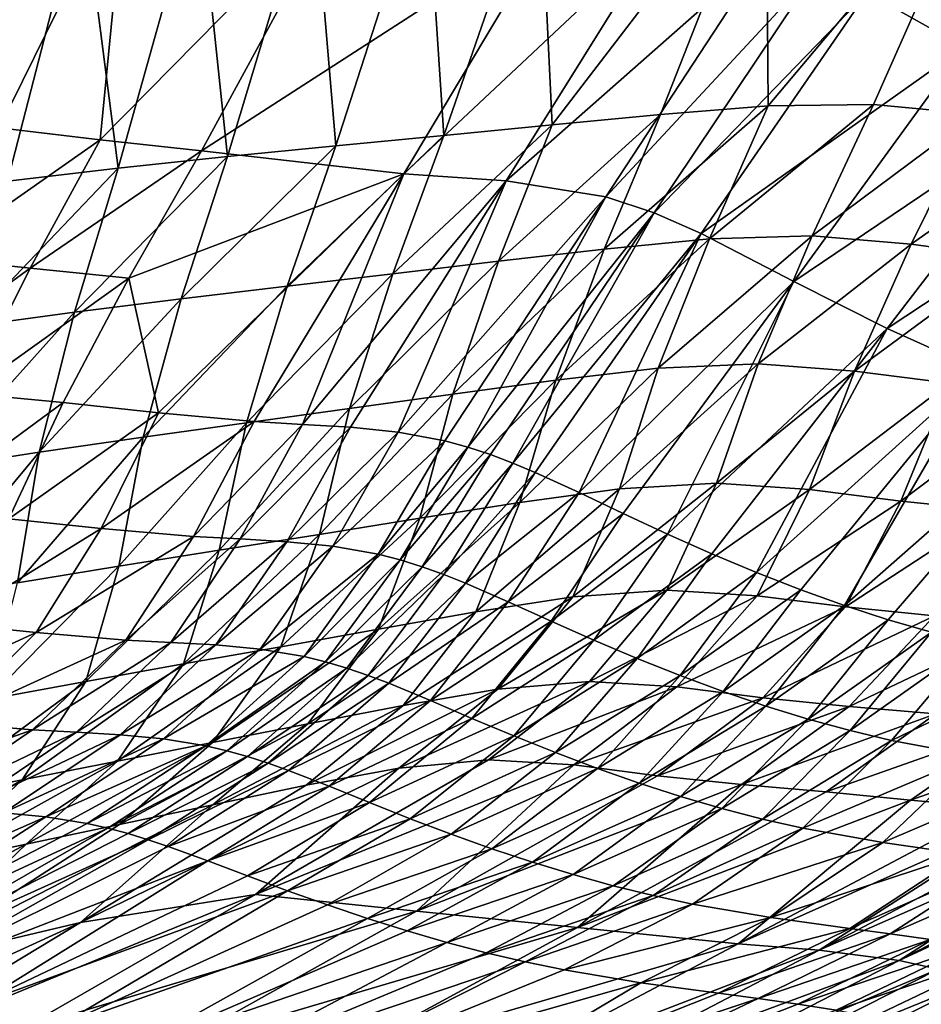
# Model space of a CAD drawing. Units: metres. Extents: x 13.67 to 18.56, y 0.15 to 4.83.
# Drawn here: x 16.94 to 17.08, y 1.04 to 1.19 of the extents above; entities that cross this region are included whole.
import ezdxf

# ---------------------------------------------------------------- set-up
doc = ezdxf.new("R2010")
doc.units = ezdxf.units.M
doc.linetypes.add('AUSGEZOGEN', pattern=[0])
doc.layers.add('Große Höhle', color=7, linetype='AUSGEZOGEN', lineweight=25)

msp = doc.modelspace()

# ---------------------------------------------------------------- linework, layer by layer
at = {"layer": 'Große Höhle', "color": 35, "linetype": 'AUSGEZOGEN', "lineweight": 25, "transparency": 33554687}
for points in [[(17.09047, 1.18976, 0.96194), (17.10875, 1.23103, 0.97202), (17.07535, 1.19826, 0.96972)], [(16.92697, 1.22157, 1.06787), (16.92475, 1.17934, 1.05289), (16.96016, 1.21732, 1.04554)], [(17.02441, 1.21895, 1.28194), (17.05968, 1.22108, 1.26382), (17.0264, 1.17766, 1.26933)], [(17.05968, 1.22108, 1.26382), (17.04324, 1.17928, 1.2602), (17.0264, 1.17766, 1.26933)], [(17.05998, 1.1806, 1.25087), (17.04324, 1.17928, 1.2602), (17.05968, 1.22108, 1.26382)], [(17.05968, 1.22108, 1.26382), (17.09442, 1.22157, 1.24465), (17.05998, 1.1806, 1.25087)], [(17.09442, 1.22157, 1.24465), (17.07636, 1.18081, 1.24081), (17.05998, 1.1806, 1.25087)], [(17.0922, 1.17934, 1.22966), (17.07636, 1.18081, 1.24081), (17.09442, 1.22157, 1.24465)], [(17.0068, 1.2179, 1.29105), (17.02441, 1.21895, 1.28194), (17.00955, 1.176, 1.27846)], [(17.0264, 1.17766, 1.26933), (17.00955, 1.176, 1.27846), (17.02441, 1.21895, 1.28194)], [(16.96016, 1.21732, 1.04554), (16.92475, 1.17934, 1.05289), (16.94036, 1.17717, 1.04123)], [(16.95607, 1.17534, 1.02975), (16.96016, 1.21732, 1.04554), (16.94036, 1.17717, 1.04123)], [(16.96016, 1.21732, 1.04554), (16.95607, 1.17534, 1.02975), (16.99338, 1.21314, 1.02324)], [(16.99272, 1.17438, 1.28763), (16.98914, 1.21681, 1.30006), (17.0068, 1.2179, 1.29105)], [(17.0068, 1.2179, 1.29105), (17.00955, 1.176, 1.27846), (16.99272, 1.17438, 1.28763)], [(16.95887, 1.17092, 1.30552), (16.95332, 1.21408, 1.31699), (16.97135, 1.21557, 1.30876)], [(16.97135, 1.21557, 1.30876), (16.97586, 1.17272, 1.29671), (16.95887, 1.17092, 1.30552)], [(16.97135, 1.21557, 1.30876), (16.98914, 1.21681, 1.30006), (16.97586, 1.17272, 1.29671)], [(16.99272, 1.17438, 1.28763), (16.97586, 1.17272, 1.29671), (16.98914, 1.21681, 1.30006)], [(16.93502, 1.21231, 1.32469), (16.95332, 1.21408, 1.31699), (16.94168, 1.1689, 1.31391)], [(16.95887, 1.17092, 1.30552), (16.94168, 1.1689, 1.31391), (16.95332, 1.21408, 1.31699)], [(16.99338, 1.21314, 1.02324), (16.95607, 1.17534, 1.02975), (16.97182, 1.1736, 1.01845)], [(17.02659, 1.20895, 1.00093), (16.99338, 1.21314, 1.02324), (16.97182, 1.1736, 1.01845)], [(17.02659, 1.20895, 1.00093), (16.97182, 1.1736, 1.01845), (17.00329, 1.17003, 0.99567)], [(17.0434, 1.20768, 0.98936), (17.02659, 1.20895, 1.00093), (17.00329, 1.17003, 0.99567)], [(17.0434, 1.20768, 0.98936), (17.00329, 1.17003, 0.99567), (17.0192, 1.16897, 0.98391)], [(17.05981, 1.20477, 0.97863), (17.0434, 1.20768, 0.98936), (17.0192, 1.16897, 0.98391)], [(17.05981, 1.20477, 0.97863), (17.0192, 1.16897, 0.98391), (17.03475, 1.16646, 0.97289)], [(17.06767, 1.20192, 0.97396), (17.05981, 1.20477, 0.97863), (17.03475, 1.16646, 0.97289)], [(17.06767, 1.20192, 0.97396), (17.03475, 1.16646, 0.97289), (17.04223, 1.16397, 0.968)], [(17.07535, 1.19826, 0.96972), (17.06767, 1.20192, 0.97396), (17.04223, 1.16397, 0.968)], [(17.07535, 1.19826, 0.96972), (17.04223, 1.16397, 0.968), (17.04954, 1.16076, 0.96349)], [(17.09047, 1.18976, 0.96194), (17.07535, 1.19826, 0.96972), (17.04954, 1.16076, 0.96349)], [(17.09047, 1.18976, 0.96194), (17.04954, 1.16076, 0.96349), (17.06395, 1.1533, 0.95509)], [(17.10571, 1.18144, 0.95422), (17.09047, 1.18976, 0.96194), (17.06395, 1.1533, 0.95509)], [(17.05998, 1.1806, 1.25087), (17.03449, 1.15835, 1.25871), (17.04324, 1.17928, 1.2602)], [(17.05998, 1.1806, 1.25087), (17.05084, 1.15995, 1.24933), (17.03449, 1.15835, 1.25871)], [(17.07636, 1.18081, 1.24081), (17.05084, 1.15995, 1.24933), (17.05998, 1.1806, 1.25087)], [(17.07636, 1.18081, 1.24081), (17.06682, 1.16039, 1.2392), (17.05084, 1.15995, 1.24933)], [(17.10571, 1.18144, 0.95422), (17.06395, 1.1533, 0.95509), (17.07848, 1.146, 0.94674)], [(17.0922, 1.17934, 1.22966), (17.06682, 1.16039, 1.2392), (17.07636, 1.18081, 1.24081)], [(17.12096, 1.17402, 0.94564), (17.10571, 1.18144, 0.95422), (17.07848, 1.146, 0.94674)], [(17.04324, 1.17928, 1.2602), (17.01804, 1.15644, 1.26788), (17.0264, 1.17766, 1.26933)], [(17.04324, 1.17928, 1.2602), (17.03449, 1.15835, 1.25871), (17.01804, 1.15644, 1.26788)], [(17.0922, 1.17934, 1.22966), (17.08223, 1.1591, 1.22793), (17.06682, 1.16039, 1.2392)], [(17.10781, 1.17717, 1.21801), (17.08223, 1.1591, 1.22793), (17.0922, 1.17934, 1.22966)], [(17.0264, 1.17766, 1.26933), (17.00158, 1.15449, 1.27704), (17.00955, 1.176, 1.27846)], [(17.0264, 1.17766, 1.26933), (17.01804, 1.15644, 1.26788), (17.00158, 1.15449, 1.27704)], [(16.95607, 1.17534, 1.02975), (16.94036, 1.17717, 1.04123), (16.92995, 1.15706, 1.03936)], [(17.00955, 1.176, 1.27846), (16.98514, 1.15257, 1.28625), (16.99272, 1.17438, 1.28763)], [(17.00955, 1.176, 1.27846), (17.00158, 1.15449, 1.27704), (16.98514, 1.15257, 1.28625)], [(17.10781, 1.17717, 1.21801), (17.09739, 1.15706, 1.21614), (17.08223, 1.1591, 1.22793)], [(16.95607, 1.17534, 1.02975), (16.92995, 1.15706, 1.03936), (16.94522, 1.15537, 1.02775)], [(16.97182, 1.1736, 1.01845), (16.95607, 1.17534, 1.02975), (16.94522, 1.15537, 1.02775)], [(16.99272, 1.17438, 1.28763), (16.96866, 1.15062, 1.29538), (16.97586, 1.17272, 1.29671)], [(16.99272, 1.17438, 1.28763), (16.98514, 1.15257, 1.28625), (16.96866, 1.15062, 1.29538)], [(16.97182, 1.1736, 1.01845), (16.94522, 1.15537, 1.02775), (16.96054, 1.1538, 1.01632)], [(16.97586, 1.17272, 1.29671), (16.95207, 1.14854, 1.30425), (16.95887, 1.17092, 1.30552)], [(16.97586, 1.17272, 1.29671), (16.96866, 1.15062, 1.29538), (16.95207, 1.14854, 1.30425)], [(16.96054, 1.1538, 1.01632), (17.00329, 1.17003, 0.99567), (16.97182, 1.1736, 1.01845)], [(17.12096, 1.17402, 0.94564), (17.07848, 1.146, 0.94674), (17.093, 1.13949, 0.93762)], [(16.95887, 1.17092, 1.30552), (16.93529, 1.14626, 1.31273), (16.94168, 1.1689, 1.31391)], [(16.95887, 1.17092, 1.30552), (16.95207, 1.14854, 1.30425), (16.93529, 1.14626, 1.31273)], [(16.96515, 1.13286, 1.00042), (17.00329, 1.17003, 0.99567), (16.96054, 1.1538, 1.01632)], [(17.00329, 1.17003, 0.99567), (16.96515, 1.13286, 1.00042), (16.98003, 1.13151, 0.9887)], [(16.98753, 1.13109, 0.98273), (17.00329, 1.17003, 0.99567), (16.98003, 1.13151, 0.9887)], [(17.00329, 1.17003, 0.99567), (16.98753, 1.13109, 0.98273), (17.0192, 1.16897, 0.98391)], [(17.0192, 1.16897, 0.98391), (16.98753, 1.13109, 0.98273), (16.99502, 1.13064, 0.97677)], [(17.00244, 1.12988, 0.97098), (17.0192, 1.16897, 0.98391), (16.99502, 1.13064, 0.97677)], [(17.0192, 1.16897, 0.98391), (17.00244, 1.12988, 0.97098), (17.03475, 1.16646, 0.97289)], [(17.03475, 1.16646, 0.97289), (17.00244, 1.12988, 0.97098), (17.00971, 1.12852, 0.96549)], [(17.01328, 1.12755, 0.96289), (17.03475, 1.16646, 0.97289), (17.00971, 1.12852, 0.96549)], [(17.03475, 1.16646, 0.97289), (17.01328, 1.12755, 0.96289), (17.04223, 1.16397, 0.968)], [(17.04223, 1.16397, 0.968), (17.01328, 1.12755, 0.96289), (17.0168, 1.12639, 0.96038)], [(17.02028, 1.12508, 0.95796), (17.04223, 1.16397, 0.968), (17.0168, 1.12639, 0.96038)], [(17.04223, 1.16397, 0.968), (17.02028, 1.12508, 0.95796), (17.04954, 1.16076, 0.96349)], [(17.04954, 1.16076, 0.96349), (17.02028, 1.12508, 0.95796), (17.02373, 1.12363, 0.9556)], [(17.03059, 1.1205, 0.95104), (17.04954, 1.16076, 0.96349), (17.02373, 1.12363, 0.9556)], [(17.04954, 1.16076, 0.96349), (17.03059, 1.1205, 0.95104), (17.06395, 1.1533, 0.95509)], [(17.05084, 1.15995, 1.24933), (17.02695, 1.13797, 1.25471), (17.03449, 1.15835, 1.25871)], [(17.05084, 1.15995, 1.24933), (17.04289, 1.13984, 1.24532), (17.02695, 1.13797, 1.25471)], [(17.06682, 1.16039, 1.2392), (17.04289, 1.13984, 1.24532), (17.05084, 1.15995, 1.24933)], [(17.06682, 1.16039, 1.2392), (17.05844, 1.14051, 1.23515), (17.04289, 1.13984, 1.24532)], [(17.08223, 1.1591, 1.22793), (17.05844, 1.14051, 1.23515), (17.06682, 1.16039, 1.2392)], [(17.08223, 1.1591, 1.22793), (17.0734, 1.13938, 1.2238), (17.05844, 1.14051, 1.23515)], [(17.09739, 1.15706, 1.21614), (17.0734, 1.13938, 1.2238), (17.08223, 1.1591, 1.22793)], [(17.03449, 1.15835, 1.25871), (17.01091, 1.13578, 1.26389), (17.01804, 1.15644, 1.26788)], [(17.03449, 1.15835, 1.25871), (17.02695, 1.13797, 1.25471), (17.01091, 1.13578, 1.26389)], [(16.94522, 1.15537, 1.02775), (16.92995, 1.15706, 1.03936), (16.92066, 1.13747, 1.03514)], [(17.01804, 1.15644, 1.26788), (16.99486, 1.13354, 1.27305), (17.00158, 1.15449, 1.27704)], [(17.01804, 1.15644, 1.26788), (17.01091, 1.13578, 1.26389), (16.99486, 1.13354, 1.27305)], [(17.09739, 1.15706, 1.21614), (17.08811, 1.13747, 1.21191), (17.0734, 1.13938, 1.2238)], [(16.94522, 1.15537, 1.02775), (16.92066, 1.13747, 1.03514), (16.93547, 1.13591, 1.02343)], [(16.96054, 1.1538, 1.01632), (16.94522, 1.15537, 1.02775), (16.93547, 1.13591, 1.02343)], [(17.00158, 1.15449, 1.27704), (16.97883, 1.13134, 1.28226), (16.98514, 1.15257, 1.28625)], [(17.00158, 1.15449, 1.27704), (16.99486, 1.13354, 1.27305), (16.97883, 1.13134, 1.28226)], [(16.96054, 1.1538, 1.01632), (16.93547, 1.13591, 1.02343), (16.95034, 1.13449, 1.01192)], [(16.96515, 1.13286, 1.00042), (16.96054, 1.1538, 1.01632), (16.95034, 1.13449, 1.01192)], [(17.06395, 1.1533, 0.95509), (17.03059, 1.1205, 0.95104), (17.03744, 1.11722, 0.94659)], [(17.04432, 1.11401, 0.94215), (17.06395, 1.1533, 0.95509), (17.03744, 1.11722, 0.94659)], [(17.06395, 1.1533, 0.95509), (17.04432, 1.11401, 0.94215), (17.07848, 1.146, 0.94674)], [(16.98514, 1.15257, 1.28625), (16.96277, 1.12912, 1.29139), (16.96866, 1.15062, 1.29538)], [(16.98514, 1.15257, 1.28625), (16.97883, 1.13134, 1.28226), (16.96277, 1.12912, 1.29139)], [(16.96866, 1.15062, 1.29538), (16.9466, 1.12676, 1.30028), (16.95207, 1.14854, 1.30425)], [(16.96866, 1.15062, 1.29538), (16.96277, 1.12912, 1.29139), (16.9466, 1.12676, 1.30028)], [(16.95207, 1.14854, 1.30425), (16.93025, 1.12422, 1.30881), (16.93529, 1.14626, 1.31273)], [(16.95207, 1.14854, 1.30425), (16.9466, 1.12676, 1.30028), (16.93025, 1.12422, 1.30881)], [(17.07848, 1.146, 0.94674), (17.04432, 1.11401, 0.94215), (17.05123, 1.11094, 0.93762)], [(17.05814, 1.10804, 0.93293), (17.07848, 1.146, 0.94674), (17.05123, 1.11094, 0.93762)], [(17.07848, 1.146, 0.94674), (17.05814, 1.10804, 0.93293), (17.093, 1.13949, 0.93762)], [(17.04289, 1.13984, 1.24532), (17.02137, 1.11894, 1.24539), (17.02695, 1.13797, 1.25471)], [(17.04289, 1.13984, 1.24532), (17.03686, 1.12106, 1.23608), (17.02137, 1.11894, 1.24539)], [(17.05844, 1.14051, 1.23515), (17.03686, 1.12106, 1.23608), (17.04289, 1.13984, 1.24532)], [(17.05844, 1.14051, 1.23515), (17.05195, 1.12194, 1.22596), (17.03686, 1.12106, 1.23608)], [(17.0734, 1.13938, 1.2238), (17.05195, 1.12194, 1.22596), (17.05844, 1.14051, 1.23515)], [(17.0734, 1.13938, 1.2238), (17.06642, 1.12094, 1.21461), (17.05195, 1.12194, 1.22596)], [(17.093, 1.13949, 0.93762), (17.05814, 1.10804, 0.93293), (17.06503, 1.10535, 0.92799)], [(17.07186, 1.1029, 0.92272), (17.093, 1.13949, 0.93762), (17.06503, 1.10535, 0.92799)], [(17.08811, 1.13747, 1.21191), (17.06642, 1.12094, 1.21461), (17.0734, 1.13938, 1.2238)], [(17.093, 1.13949, 0.93762), (17.07186, 1.1029, 0.92272), (17.10732, 1.13407, 0.92708)], [(17.02695, 1.13797, 1.25471), (17.00578, 1.11649, 1.25449), (17.01091, 1.13578, 1.26389)], [(17.02695, 1.13797, 1.25471), (17.02137, 1.11894, 1.24539), (17.00578, 1.11649, 1.25449)], [(17.08811, 1.13747, 1.21191), (17.08063, 1.11914, 1.20271), (17.06642, 1.12094, 1.21461)], [(17.10292, 1.13591, 1.20021), (17.08063, 1.11914, 1.20271), (17.08811, 1.13747, 1.21191)], [(16.95034, 1.13449, 1.01192), (16.93547, 1.13591, 1.02343), (16.92751, 1.11769, 1.01422)], [(16.95034, 1.13449, 1.01192), (16.92751, 1.11769, 1.01422), (16.94189, 1.11639, 1.0027)], [(16.96515, 1.13286, 1.00042), (16.95034, 1.13449, 1.01192), (16.94189, 1.11639, 1.0027)], [(17.01091, 1.13578, 1.26389), (16.99017, 1.11399, 1.26357), (16.99486, 1.13354, 1.27305)], [(17.01091, 1.13578, 1.26389), (17.00578, 1.11649, 1.25449), (16.99017, 1.11399, 1.26357)], [(17.10292, 1.13591, 1.20021), (17.09496, 1.11769, 1.191), (17.08063, 1.11914, 1.20271)], [(16.99486, 1.13354, 1.27305), (16.97458, 1.11153, 1.27269), (16.97883, 1.13134, 1.28226)], [(16.99486, 1.13354, 1.27305), (16.99017, 1.11399, 1.26357), (16.97458, 1.11153, 1.27269)], [(17.10732, 1.13407, 0.92708), (17.07186, 1.1029, 0.92272), (17.07864, 1.1007, 0.91712)], [(17.08535, 1.09877, 0.91116), (17.10732, 1.13407, 0.92708), (17.07864, 1.1007, 0.91712)], [(16.96515, 1.13286, 1.00042), (16.94189, 1.11639, 1.0027), (16.95622, 1.1149, 0.99119)], [(16.98003, 1.13151, 0.9887), (16.96515, 1.13286, 1.00042), (16.95622, 1.1149, 0.99119)], [(16.98003, 1.13151, 0.9887), (16.95622, 1.1149, 0.99119), (16.9706, 1.11365, 0.97947)], [(16.98753, 1.13109, 0.98273), (16.98003, 1.13151, 0.9887), (16.9706, 1.11365, 0.97947)], [(16.97883, 1.13134, 1.28226), (16.95896, 1.10904, 1.28174), (16.96277, 1.12912, 1.29139)], [(16.97883, 1.13134, 1.28226), (16.97458, 1.11153, 1.27269), (16.95896, 1.10904, 1.28174)], [(16.98753, 1.13109, 0.98273), (16.9706, 1.11365, 0.97947), (16.97785, 1.11327, 0.9735)], [(16.99502, 1.13064, 0.97677), (16.98753, 1.13109, 0.98273), (16.97785, 1.11327, 0.9735)], [(16.99502, 1.13064, 0.97677), (16.97785, 1.11327, 0.9735), (16.98509, 1.11285, 0.96756)], [(17.00244, 1.12988, 0.97098), (16.99502, 1.13064, 0.97677), (16.98509, 1.11285, 0.96756)], [(17.00244, 1.12988, 0.97098), (16.98509, 1.11285, 0.96756), (16.99226, 1.11215, 0.96176)], [(17.00971, 1.12852, 0.96549), (17.00244, 1.12988, 0.97098), (16.99226, 1.11215, 0.96176)], [(16.96277, 1.12912, 1.29139), (16.94325, 1.10643, 1.29057), (16.9466, 1.12676, 1.30028)], [(16.96277, 1.12912, 1.29139), (16.95896, 1.10904, 1.28174), (16.94325, 1.10643, 1.29057)], [(17.00971, 1.12852, 0.96549), (16.99226, 1.11215, 0.96176), (16.9993, 1.1109, 0.95624)], [(17.01328, 1.12755, 0.96289), (17.00971, 1.12852, 0.96549), (16.9993, 1.1109, 0.95624)], [(17.01328, 1.12755, 0.96289), (16.9993, 1.1109, 0.95624), (17.00276, 1.11001, 0.95362)], [(17.0168, 1.12639, 0.96038), (17.01328, 1.12755, 0.96289), (17.00276, 1.11001, 0.95362)], [(16.9466, 1.12676, 1.30028), (16.92737, 1.10366, 1.29907), (16.93025, 1.12422, 1.30881)], [(16.9466, 1.12676, 1.30028), (16.94325, 1.10643, 1.29057), (16.92737, 1.10366, 1.29907)], [(17.0168, 1.12639, 0.96038), (17.00276, 1.11001, 0.95362), (17.00617, 1.10894, 0.95108)], [(17.02028, 1.12508, 0.95796), (17.0168, 1.12639, 0.96038), (17.00617, 1.10894, 0.95108)], [(17.02028, 1.12508, 0.95796), (17.00617, 1.10894, 0.95108), (17.00955, 1.10773, 0.94862)], [(17.02373, 1.12363, 0.9556), (17.02028, 1.12508, 0.95796), (17.00955, 1.10773, 0.94862)], [(17.02373, 1.12363, 0.9556), (17.00955, 1.10773, 0.94862), (17.0129, 1.1064, 0.94622)], [(17.03059, 1.1205, 0.95104), (17.02373, 1.12363, 0.9556), (17.0129, 1.1064, 0.94622)], [(17.03686, 1.12106, 1.23608), (17.01453, 1.10193, 1.23217), (17.02137, 1.11894, 1.24539)], [(17.03686, 1.12106, 1.23608), (17.02959, 1.10427, 1.223), (17.01453, 1.10193, 1.23217)], [(17.05195, 1.12194, 1.22596), (17.02959, 1.10427, 1.223), (17.03686, 1.12106, 1.23608)], [(17.05195, 1.12194, 1.22596), (17.04423, 1.10533, 1.21299), (17.02959, 1.10427, 1.223)], [(17.06642, 1.12094, 1.21461), (17.04423, 1.10533, 1.21299), (17.05195, 1.12194, 1.22596)], [(17.06642, 1.12094, 1.21461), (17.05824, 1.10443, 1.20171), (17.04423, 1.10533, 1.21299)], [(17.08063, 1.11914, 1.20271), (17.05824, 1.10443, 1.20171), (17.06642, 1.12094, 1.21461)], [(17.03059, 1.1205, 0.95104), (17.0129, 1.1064, 0.94622), (17.01955, 1.10351, 0.94156)], [(17.03744, 1.11722, 0.94659), (17.03059, 1.1205, 0.95104), (17.01955, 1.10351, 0.94156)], [(17.08063, 1.11914, 1.20271), (17.07198, 1.1027, 1.18985), (17.05824, 1.10443, 1.20171)], [(17.09496, 1.11769, 1.191), (17.07198, 1.1027, 1.18985), (17.08063, 1.11914, 1.20271)], [(17.02137, 1.11894, 1.24539), (16.99936, 1.09925, 1.24112), (17.00578, 1.11649, 1.25449)], [(17.02137, 1.11894, 1.24539), (17.01453, 1.10193, 1.23217), (16.99936, 1.09925, 1.24112)], [(17.09496, 1.11769, 1.191), (17.08583, 1.10133, 1.17819), (17.07198, 1.1027, 1.18985)], [(16.95622, 1.1149, 0.99119), (16.94189, 1.11639, 1.0027), (16.93229, 1.10013, 0.98995)], [(17.00578, 1.11649, 1.25449), (16.98418, 1.09652, 1.25006), (16.99017, 1.11399, 1.26357)], [(17.00578, 1.11649, 1.25449), (16.99936, 1.09925, 1.24112), (16.98418, 1.09652, 1.25006)], [(17.03744, 1.11722, 0.94659), (17.01955, 1.10351, 0.94156), (17.0262, 1.10049, 0.937)], [(17.04432, 1.11401, 0.94215), (17.03744, 1.11722, 0.94659), (17.0262, 1.10049, 0.937)], [(16.95622, 1.1149, 0.99119), (16.93229, 1.10013, 0.98995), (16.94614, 1.09873, 0.97848)], [(16.9706, 1.11365, 0.97947), (16.95622, 1.1149, 0.99119), (16.94614, 1.09873, 0.97848)], [(16.9706, 1.11365, 0.97947), (16.94614, 1.09873, 0.97848), (16.96005, 1.09755, 0.96683)], [(16.97785, 1.11327, 0.9735), (16.9706, 1.11365, 0.97947), (16.96005, 1.09755, 0.96683)], [(16.97785, 1.11327, 0.9735), (16.96005, 1.09755, 0.96683), (16.96705, 1.09718, 0.9609)], [(16.98509, 1.11285, 0.96756), (16.97785, 1.11327, 0.9735), (16.96705, 1.09718, 0.9609)], [(16.99017, 1.11399, 1.26357), (16.96902, 1.09383, 1.25903), (16.97458, 1.11153, 1.27269)], [(16.99017, 1.11399, 1.26357), (16.98418, 1.09652, 1.25006), (16.96902, 1.09383, 1.25903)], [(17.04432, 1.11401, 0.94215), (17.0262, 1.10049, 0.937), (17.03288, 1.09753, 0.93244)], [(17.05123, 1.11094, 0.93762), (17.04432, 1.11401, 0.94215), (17.03288, 1.09753, 0.93244)], [(16.97458, 1.11153, 1.27269), (16.95383, 1.09111, 1.26794), (16.95896, 1.10904, 1.28174)], [(16.97458, 1.11153, 1.27269), (16.96902, 1.09383, 1.25903), (16.95383, 1.09111, 1.26794)], [(16.98509, 1.11285, 0.96756), (16.96705, 1.09718, 0.9609), (16.97406, 1.09679, 0.95499)], [(16.99226, 1.11215, 0.96176), (16.98509, 1.11285, 0.96756), (16.97406, 1.09679, 0.95499)], [(16.99226, 1.11215, 0.96176), (16.97406, 1.09679, 0.95499), (16.98099, 1.09613, 0.94922)], [(16.9993, 1.1109, 0.95624), (16.99226, 1.11215, 0.96176), (16.98099, 1.09613, 0.94922)], [(16.9993, 1.1109, 0.95624), (16.98099, 1.09613, 0.94922), (16.98781, 1.09498, 0.94371)], [(17.00276, 1.11001, 0.95362), (16.9993, 1.1109, 0.95624), (16.98781, 1.09498, 0.94371)], [(17.00276, 1.11001, 0.95362), (16.98781, 1.09498, 0.94371), (16.99115, 1.09415, 0.94107)], [(17.00617, 1.10894, 0.95108), (17.00276, 1.11001, 0.95362), (16.99115, 1.09415, 0.94107)], [(17.05123, 1.11094, 0.93762), (17.03288, 1.09753, 0.93244), (17.03958, 1.0947, 0.92782)], [(17.05814, 1.10804, 0.93293), (17.05123, 1.11094, 0.93762), (17.03958, 1.0947, 0.92782)], [(16.95896, 1.10904, 1.28174), (16.93855, 1.08829, 1.27665), (16.94325, 1.10643, 1.29057)], [(16.95896, 1.10904, 1.28174), (16.95383, 1.09111, 1.26794), (16.93855, 1.08829, 1.27665)], [(17.00617, 1.10894, 0.95108), (16.99115, 1.09415, 0.94107), (16.99446, 1.09316, 0.93852)], [(17.00955, 1.10773, 0.94862), (17.00617, 1.10894, 0.95108), (16.99446, 1.09316, 0.93852)], [(17.00955, 1.10773, 0.94862), (16.99446, 1.09316, 0.93852), (16.99774, 1.09205, 0.93603)], [(17.0129, 1.1064, 0.94622), (17.00955, 1.10773, 0.94862), (16.99774, 1.09205, 0.93603)], [(17.05814, 1.10804, 0.93293), (17.03958, 1.0947, 0.92782), (17.04629, 1.09203, 0.92304)], [(17.06503, 1.10535, 0.92799), (17.05814, 1.10804, 0.93293), (17.04629, 1.09203, 0.92304)], [(17.0129, 1.1064, 0.94622), (16.99774, 1.09205, 0.93603), (17.00099, 1.09083, 0.9336)], [(17.01955, 1.10351, 0.94156), (17.0129, 1.1064, 0.94622), (17.00099, 1.09083, 0.9336)], [(17.06503, 1.10535, 0.92799), (17.04629, 1.09203, 0.92304), (17.05297, 1.08955, 0.91802)], [(17.07186, 1.1029, 0.92272), (17.06503, 1.10535, 0.92799), (17.05297, 1.08955, 0.91802)], [(17.02959, 1.10427, 1.223), (17.00321, 1.0874, 1.21708), (17.01453, 1.10193, 1.23217)], [(17.02959, 1.10427, 1.223), (17.01791, 1.08992, 1.20807), (17.00321, 1.0874, 1.21708)], [(17.04423, 1.10533, 1.21299), (17.01791, 1.08992, 1.20807), (17.02959, 1.10427, 1.223)], [(17.04423, 1.10533, 1.21299), (17.03218, 1.09111, 1.1982), (17.01791, 1.08992, 1.20807)], [(17.05824, 1.10443, 1.20171), (17.03218, 1.09111, 1.1982), (17.04423, 1.10533, 1.21299)], [(17.05824, 1.10443, 1.20171), (17.04579, 1.09028, 1.18701), (17.03218, 1.09111, 1.1982)], [(17.07198, 1.1027, 1.18985), (17.04579, 1.09028, 1.18701), (17.05824, 1.10443, 1.20171)], [(17.01955, 1.10351, 0.94156), (17.00099, 1.09083, 0.9336), (17.00746, 1.08816, 0.92887)], [(17.0262, 1.10049, 0.937), (17.01955, 1.10351, 0.94156), (17.00746, 1.08816, 0.92887)], [(17.07198, 1.1027, 1.18985), (17.05912, 1.08858, 1.17522), (17.04579, 1.09028, 1.18701)], [(17.07186, 1.1029, 0.92272), (17.05297, 1.08955, 0.91802), (17.05961, 1.08729, 0.91271)], [(17.08583, 1.10133, 1.17819), (17.05912, 1.08858, 1.17522), (17.07198, 1.1027, 1.18985)], [(17.07864, 1.1007, 0.91712), (17.07186, 1.1029, 0.92272), (17.05961, 1.08729, 0.91271)], [(17.01453, 1.10193, 1.23217), (16.9884, 1.08453, 1.22586), (16.99936, 1.09925, 1.24112)], [(17.01453, 1.10193, 1.23217), (17.00321, 1.0874, 1.21708), (16.9884, 1.08453, 1.22586)], [(17.08583, 1.10133, 1.17819), (17.07256, 1.08724, 1.16364), (17.05912, 1.08858, 1.17522)], [(17.09974, 1.10013, 1.16672), (17.07256, 1.08724, 1.16364), (17.08583, 1.10133, 1.17819)], [(16.94614, 1.09873, 0.97848), (16.93229, 1.10013, 0.98995), (16.91862, 1.08609, 0.97549)], [(16.99936, 1.09925, 1.24112), (16.97357, 1.08161, 1.23461), (16.98418, 1.09652, 1.25006)], [(16.99936, 1.09925, 1.24112), (16.9884, 1.08453, 1.22586), (16.97357, 1.08161, 1.23461)], [(17.0262, 1.10049, 0.937), (17.00746, 1.08816, 0.92887), (17.01391, 1.08538, 0.92423)], [(17.03288, 1.09753, 0.93244), (17.0262, 1.10049, 0.937), (17.01391, 1.08538, 0.92423)], [(17.07864, 1.1007, 0.91712), (17.05961, 1.08729, 0.91271), (17.06619, 1.08526, 0.90709)], [(17.08535, 1.09877, 0.91116), (17.07864, 1.1007, 0.91712), (17.06619, 1.08526, 0.90709)], [(17.09974, 1.10013, 1.16672), (17.08607, 1.08609, 1.15226), (17.07256, 1.08724, 1.16364)], [(16.94614, 1.09873, 0.97848), (16.91862, 1.08609, 0.97549), (16.93208, 1.08475, 0.96409)], [(16.96005, 1.09755, 0.96683), (16.94614, 1.09873, 0.97848), (16.93208, 1.08475, 0.96409)], [(17.08535, 1.09877, 0.91116), (17.06619, 1.08526, 0.90709), (17.07271, 1.08348, 0.90114)], [(17.09199, 1.0971, 0.90484), (17.08535, 1.09877, 0.91116), (17.07271, 1.08348, 0.90114)], [(16.96005, 1.09755, 0.96683), (16.93208, 1.08475, 0.96409), (16.94558, 1.0836, 0.95253)], [(16.96705, 1.09718, 0.9609), (16.96005, 1.09755, 0.96683), (16.94558, 1.0836, 0.95253)], [(16.96705, 1.09718, 0.9609), (16.94558, 1.0836, 0.95253), (16.95238, 1.08323, 0.94666)], [(16.97406, 1.09679, 0.95499), (16.96705, 1.09718, 0.9609), (16.95238, 1.08323, 0.94666)], [(16.97406, 1.09679, 0.95499), (16.95238, 1.08323, 0.94666), (16.95917, 1.08284, 0.9408)], [(16.98418, 1.09652, 1.25006), (16.95876, 1.07872, 1.24341), (16.96902, 1.09383, 1.25903)], [(16.98418, 1.09652, 1.25006), (16.97357, 1.08161, 1.23461), (16.95876, 1.07872, 1.24341)], [(16.98099, 1.09613, 0.94922), (16.97406, 1.09679, 0.95499), (16.95917, 1.08284, 0.9408)], [(17.03288, 1.09753, 0.93244), (17.01391, 1.08538, 0.92423), (17.0204, 1.08266, 0.9196)], [(17.03958, 1.0947, 0.92782), (17.03288, 1.09753, 0.93244), (17.0204, 1.08266, 0.9196)], [(17.09199, 1.0971, 0.90484), (17.07271, 1.08348, 0.90114), (17.07916, 1.08194, 0.89485)], [(17.10512, 1.0945, 0.89127), (17.09199, 1.0971, 0.90484), (17.07916, 1.08194, 0.89485)], [(16.98099, 1.09613, 0.94922), (16.95917, 1.08284, 0.9408), (16.96591, 1.0822, 0.93507)], [(16.98781, 1.09498, 0.94371), (16.98099, 1.09613, 0.94922), (16.96591, 1.0822, 0.93507)], [(16.98781, 1.09498, 0.94371), (16.96591, 1.0822, 0.93507), (16.97253, 1.08112, 0.92957)], [(16.99115, 1.09415, 0.94107), (16.98781, 1.09498, 0.94371), (16.97253, 1.08112, 0.92957)], [(17.03958, 1.0947, 0.92782), (17.0204, 1.08266, 0.9196), (17.02691, 1.08006, 0.91489)], [(17.04629, 1.09203, 0.92304), (17.03958, 1.0947, 0.92782), (17.02691, 1.08006, 0.91489)], [(16.96902, 1.09383, 1.25903), (16.94393, 1.07582, 1.25215), (16.95383, 1.09111, 1.26794)], [(16.96902, 1.09383, 1.25903), (16.95876, 1.07872, 1.24341), (16.94393, 1.07582, 1.25215)], [(16.99115, 1.09415, 0.94107), (16.97253, 1.08112, 0.92957), (16.97579, 1.08035, 0.92693)], [(16.99446, 1.09316, 0.93852), (16.99115, 1.09415, 0.94107), (16.97579, 1.08035, 0.92693)], [(16.99446, 1.09316, 0.93852), (16.97579, 1.08035, 0.92693), (16.97901, 1.07944, 0.92437)], [(16.99774, 1.09205, 0.93603), (16.99446, 1.09316, 0.93852), (16.97901, 1.07944, 0.92437)], [(17.10512, 1.0945, 0.89127), (17.07916, 1.08194, 0.89485), (17.09193, 1.07955, 0.88143)], [(16.99774, 1.09205, 0.93603), (16.97901, 1.07944, 0.92437), (16.98221, 1.07841, 0.92186)], [(17.00099, 1.09083, 0.9336), (16.99774, 1.09205, 0.93603), (16.98221, 1.07841, 0.92186)], [(17.04629, 1.09203, 0.92304), (17.02691, 1.08006, 0.91489), (17.03342, 1.0776, 0.91005)], [(17.05297, 1.08955, 0.91802), (17.04629, 1.09203, 0.92304), (17.03342, 1.0776, 0.91005)], [(16.95383, 1.09111, 1.26794), (16.92902, 1.07282, 1.26071), (16.93855, 1.08829, 1.27665)], [(16.95383, 1.09111, 1.26794), (16.94393, 1.07582, 1.25215), (16.92902, 1.07282, 1.26071)], [(17.00099, 1.09083, 0.9336), (16.98221, 1.07841, 0.92186), (16.98538, 1.07728, 0.91941)], [(17.00746, 1.08816, 0.92887), (17.00099, 1.09083, 0.9336), (16.98538, 1.07728, 0.91941)], [(17.03218, 1.09111, 1.1982), (17.00254, 1.07764, 1.19148), (17.01791, 1.08992, 1.20807)], [(17.03218, 1.09111, 1.1982), (17.01649, 1.07894, 1.18177), (17.00254, 1.07764, 1.19148)], [(17.04579, 1.09028, 1.18701), (17.01649, 1.07894, 1.18177), (17.03218, 1.09111, 1.1982)], [(17.04579, 1.09028, 1.18701), (17.02977, 1.07814, 1.1707), (17.01649, 1.07894, 1.18177)], [(17.05912, 1.08858, 1.17522), (17.02977, 1.07814, 1.1707), (17.04579, 1.09028, 1.18701)], [(17.01791, 1.08992, 1.20807), (16.98814, 1.07498, 1.20029), (17.00321, 1.0874, 1.21708)], [(17.01791, 1.08992, 1.20807), (17.00254, 1.07764, 1.19148), (16.98814, 1.07498, 1.20029)], [(17.05912, 1.08858, 1.17522), (17.04274, 1.07643, 1.15901), (17.02977, 1.07814, 1.1707)], [(17.05297, 1.08955, 0.91802), (17.03342, 1.0776, 0.91005), (17.03991, 1.07531, 0.905)], [(17.05961, 1.08729, 0.91271), (17.05297, 1.08955, 0.91802), (17.03991, 1.07531, 0.905)], [(17.07256, 1.08724, 1.16364), (17.04274, 1.07643, 1.15901), (17.05912, 1.08858, 1.17522)], [(17.00321, 1.0874, 1.21708), (16.97363, 1.07195, 1.20887), (16.9884, 1.08453, 1.22586)], [(17.00321, 1.0874, 1.21708), (16.98814, 1.07498, 1.20029), (16.97363, 1.07195, 1.20887)], [(17.00746, 1.08816, 0.92887), (16.98538, 1.07728, 0.91941), (16.99169, 1.07483, 0.91462)], [(17.01391, 1.08538, 0.92423), (17.00746, 1.08816, 0.92887), (16.99169, 1.07483, 0.91462)], [(17.05961, 1.08729, 0.91271), (17.03991, 1.07531, 0.905), (17.04635, 1.07323, 0.89967)], [(17.07256, 1.08724, 1.16364), (17.05584, 1.0751, 1.14754), (17.04274, 1.07643, 1.15901)], [(17.06619, 1.08526, 0.90709), (17.05961, 1.08729, 0.91271), (17.04635, 1.07323, 0.89967)], [(17.08607, 1.08609, 1.15226), (17.05584, 1.0751, 1.14754), (17.07256, 1.08724, 1.16364)], [(17.08607, 1.08609, 1.15226), (17.06901, 1.07396, 1.13626), (17.05584, 1.0751, 1.14754)], [(17.09953, 1.08475, 1.14087), (17.06901, 1.07396, 1.13626), (17.08607, 1.08609, 1.15226)], [(16.94558, 1.0836, 0.95253), (16.93208, 1.08475, 0.96409), (16.91467, 1.07264, 0.94819)], [(16.9884, 1.08453, 1.22586), (16.9591, 1.06887, 1.21743), (16.97357, 1.08161, 1.23461)], [(16.9884, 1.08453, 1.22586), (16.97363, 1.07195, 1.20887), (16.9591, 1.06887, 1.21743)], [(17.01391, 1.08538, 0.92423), (16.99169, 1.07483, 0.91462), (16.99799, 1.07228, 0.90991)], [(17.0204, 1.08266, 0.9196), (17.01391, 1.08538, 0.92423), (16.99799, 1.07228, 0.90991)], [(17.06619, 1.08526, 0.90709), (17.04635, 1.07323, 0.89967), (17.05275, 1.07137, 0.89406)], [(17.07271, 1.08348, 0.90114), (17.06619, 1.08526, 0.90709), (17.05275, 1.07137, 0.89406)], [(17.09953, 1.08475, 1.14087), (17.08212, 1.07264, 1.12497), (17.06901, 1.07396, 1.13626)], [(17.11303, 1.0836, 1.12931), (17.08212, 1.07264, 1.12497), (17.09953, 1.08475, 1.14087)], [(16.94558, 1.0836, 0.95253), (16.91467, 1.07264, 0.94819), (16.92782, 1.07149, 0.93674)], [(16.95238, 1.08323, 0.94666), (16.94558, 1.0836, 0.95253), (16.92782, 1.07149, 0.93674)], [(16.95238, 1.08323, 0.94666), (16.92782, 1.07149, 0.93674), (16.93444, 1.07109, 0.93094)], [(16.95917, 1.08284, 0.9408), (16.95238, 1.08323, 0.94666), (16.93444, 1.07109, 0.93094)], [(16.95917, 1.08284, 0.9408), (16.93444, 1.07109, 0.93094), (16.94105, 1.07068, 0.92515)], [(16.96591, 1.0822, 0.93507), (16.95917, 1.08284, 0.9408), (16.94105, 1.07068, 0.92515)], [(17.0204, 1.08266, 0.9196), (16.99799, 1.07228, 0.90991), (17.00431, 1.06977, 0.90521)], [(17.02691, 1.08006, 0.91489), (17.0204, 1.08266, 0.9196), (17.00431, 1.06977, 0.90521)], [(17.07271, 1.08348, 0.90114), (17.05275, 1.07137, 0.89406), (17.05909, 1.06972, 0.88815)], [(17.07916, 1.08194, 0.89485), (17.07271, 1.08348, 0.90114), (17.05909, 1.06972, 0.88815)], [(17.11303, 1.0836, 1.12931), (17.09527, 1.07149, 1.11352), (17.08212, 1.07264, 1.12497)], [(16.96591, 1.0822, 0.93507), (16.94105, 1.07068, 0.92515), (16.94762, 1.07005, 0.91947)], [(16.97357, 1.08161, 1.23461), (16.94459, 1.06583, 1.22602), (16.95876, 1.07872, 1.24341)], [(16.97357, 1.08161, 1.23461), (16.9591, 1.06887, 1.21743), (16.94459, 1.06583, 1.22602)], [(16.97253, 1.08112, 0.92957), (16.96591, 1.0822, 0.93507), (16.94762, 1.07005, 0.91947)], [(16.97253, 1.08112, 0.92957), (16.94762, 1.07005, 0.91947), (16.95408, 1.06902, 0.914)], [(16.97579, 1.08035, 0.92693), (16.97253, 1.08112, 0.92957), (16.95408, 1.06902, 0.914)], [(17.07916, 1.08194, 0.89485), (17.05909, 1.06972, 0.88815), (17.06537, 1.0683, 0.88193)], [(17.09193, 1.07955, 0.88143), (17.07916, 1.08194, 0.89485), (17.06537, 1.0683, 0.88193)], [(16.97579, 1.08035, 0.92693), (16.95408, 1.06902, 0.914), (16.95727, 1.0683, 0.91136)], [(16.97901, 1.07944, 0.92437), (16.97579, 1.08035, 0.92693), (16.95727, 1.0683, 0.91136)], [(16.97901, 1.07944, 0.92437), (16.95727, 1.0683, 0.91136), (16.96042, 1.06746, 0.90879)], [(16.98221, 1.07841, 0.92186), (16.97901, 1.07944, 0.92437), (16.96042, 1.06746, 0.90879)], [(17.02691, 1.08006, 0.91489), (17.00431, 1.06977, 0.90521), (17.01066, 1.06738, 0.90045)], [(17.03342, 1.0776, 0.91005), (17.02691, 1.08006, 0.91489), (17.01066, 1.06738, 0.90045)], [(17.09193, 1.07955, 0.88143), (17.06537, 1.0683, 0.88193), (17.0778, 1.06607, 0.86872)], [(17.10486, 1.07762, 0.86762), (17.09193, 1.07955, 0.88143), (17.0778, 1.06607, 0.86872)], [(16.95876, 1.07872, 1.24341), (16.93006, 1.06277, 1.23457), (16.94393, 1.07582, 1.25215)], [(16.95876, 1.07872, 1.24341), (16.94459, 1.06583, 1.22602), (16.93006, 1.06277, 1.23457)], [(16.98221, 1.07841, 0.92186), (16.96042, 1.06746, 0.90879), (16.96354, 1.06651, 0.90628)], [(16.98538, 1.07728, 0.91941), (16.98221, 1.07841, 0.92186), (16.96354, 1.06651, 0.90628)], [(17.00254, 1.07764, 1.19148), (17.01649, 1.07894, 1.18177), (16.98026, 1.05799, 1.14485)], [(16.98026, 1.05799, 1.14485), (17.01649, 1.07894, 1.18177), (17.02977, 1.07814, 1.1707)], [(17.00528, 1.0554, 1.12264), (16.98026, 1.05799, 1.14485), (17.02977, 1.07814, 1.1707)], [(17.02977, 1.07814, 1.1707), (17.04274, 1.07643, 1.15901), (17.00528, 1.0554, 1.12264)], [(16.953, 1.05364, 1.16254), (16.98814, 1.07498, 1.20029), (17.00254, 1.07764, 1.19148)], [(16.98026, 1.05799, 1.14485), (16.953, 1.05364, 1.16254), (17.00254, 1.07764, 1.19148)], [(16.98538, 1.07728, 0.91941), (16.96354, 1.06651, 0.90628), (16.96665, 1.06547, 0.90381)], [(16.99169, 1.07483, 0.91462), (16.98538, 1.07728, 0.91941), (16.96665, 1.06547, 0.90381)], [(17.00528, 1.0554, 1.12264), (17.04274, 1.07643, 1.15901), (17.05584, 1.0751, 1.14754)], [(17.03342, 1.0776, 0.91005), (17.01066, 1.06738, 0.90045), (17.01701, 1.06511, 0.89556)], [(17.03991, 1.07531, 0.905), (17.03342, 1.0776, 0.91005), (17.01701, 1.06511, 0.89556)], [(17.10486, 1.07762, 0.86762), (17.0778, 1.06607, 0.86872), (17.09037, 1.06428, 0.85515)], [(16.94393, 1.07582, 1.25215), (16.91545, 1.05962, 1.24295), (16.92902, 1.07282, 1.26071)], [(16.94393, 1.07582, 1.25215), (16.93006, 1.06277, 1.23457), (16.91545, 1.05962, 1.24295)], [(16.97363, 1.07195, 1.20887), (16.98814, 1.07498, 1.20029), (16.953, 1.05364, 1.16254)], [(16.99169, 1.07483, 0.91462), (16.96665, 1.06547, 0.90381), (16.97283, 1.06322, 0.89897)], [(16.99799, 1.07228, 0.90991), (16.99169, 1.07483, 0.91462), (16.97283, 1.06322, 0.89897)], [(17.0303, 1.05285, 1.10045), (17.00528, 1.0554, 1.12264), (17.05584, 1.0751, 1.14754)], [(17.03991, 1.07531, 0.905), (17.01701, 1.06511, 0.89556), (17.02334, 1.063, 0.89048)], [(17.04635, 1.07323, 0.89967), (17.03991, 1.07531, 0.905), (17.02334, 1.063, 0.89048)], [(17.05584, 1.0751, 1.14754), (17.06901, 1.07396, 1.13626), (17.0303, 1.05285, 1.10045)], [(17.04635, 1.07323, 0.89967), (17.02334, 1.063, 0.89048), (17.02963, 1.06108, 0.88515)], [(17.05275, 1.07137, 0.89406), (17.04635, 1.07323, 0.89967), (17.02963, 1.06108, 0.88515)], [(17.0303, 1.05285, 1.10045), (17.06901, 1.07396, 1.13626), (17.08212, 1.07264, 1.12497)], [(16.92499, 1.04701, 1.17875), (16.9591, 1.06887, 1.21743), (16.97363, 1.07195, 1.20887)], [(16.953, 1.05364, 1.16254), (16.92499, 1.04701, 1.17875), (16.97363, 1.07195, 1.20887)], [(16.99799, 1.07228, 0.90991), (16.97283, 1.06322, 0.89897), (16.97901, 1.06087, 0.89421)], [(17.00431, 1.06977, 0.90521), (16.99799, 1.07228, 0.90991), (16.97901, 1.06087, 0.89421)], [(17.05533, 1.0503, 1.07825), (17.0303, 1.05285, 1.10045), (17.08212, 1.07264, 1.12497)], [(17.08212, 1.07264, 1.12497), (17.09527, 1.07149, 1.11352), (17.05533, 1.0503, 1.07825)], [(16.90047, 1.04934, 0.89021), (16.94762, 1.07005, 0.91947), (16.94105, 1.07068, 0.92515)], [(17.05275, 1.07137, 0.89406), (17.02963, 1.06108, 0.88515), (17.03588, 1.05935, 0.87956)], [(17.05909, 1.06972, 0.88815), (17.05275, 1.07137, 0.89406), (17.03588, 1.05935, 0.87956)], [(17.05533, 1.0503, 1.07825), (17.09527, 1.07149, 1.11352), (17.10189, 1.07109, 1.10771)], [(17.06792, 1.04934, 1.06698), (17.05533, 1.0503, 1.07825), (17.10189, 1.07109, 1.10771)], [(17.10189, 1.07109, 1.10771), (17.1085, 1.07068, 1.10192), (17.06792, 1.04934, 1.06698)], [(17.06792, 1.04934, 1.06698), (17.1085, 1.07068, 1.10192), (17.11507, 1.07005, 1.09625)], [(16.9129, 1.04774, 0.87928), (16.94762, 1.07005, 0.91947), (16.90047, 1.04934, 0.89021)], [(16.94762, 1.07005, 0.91947), (16.9129, 1.04774, 0.87928), (16.95408, 1.06902, 0.914)], [(16.9129, 1.04774, 0.87928), (16.95727, 1.0683, 0.91136), (16.95408, 1.06902, 0.914)], [(16.94459, 1.06583, 1.22602), (16.9591, 1.06887, 1.21743), (16.92499, 1.04701, 1.17875)], [(17.00431, 1.06977, 0.90521), (16.97901, 1.06087, 0.89421), (16.9852, 1.05857, 0.88945)], [(17.01066, 1.06738, 0.90045), (17.00431, 1.06977, 0.90521), (16.9852, 1.05857, 0.88945)], [(17.05909, 1.06972, 0.88815), (17.03588, 1.05935, 0.87956), (17.04207, 1.05782, 0.87371)], [(17.06537, 1.0683, 0.88193), (17.05909, 1.06972, 0.88815), (17.04207, 1.05782, 0.87371)], [(17.08035, 1.04774, 1.05606), (17.06792, 1.04934, 1.06698), (17.11507, 1.07005, 1.09625)], [(17.11507, 1.07005, 1.09625), (17.12153, 1.06902, 1.09078), (17.08035, 1.04774, 1.05606)], [(17.08035, 1.04774, 1.05606), (17.12153, 1.06902, 1.09078), (17.12471, 1.0683, 1.08814)], [(16.91898, 1.04639, 0.8741), (16.95727, 1.0683, 0.91136), (16.9129, 1.04774, 0.87928)], [(16.95727, 1.0683, 0.91136), (16.91898, 1.04639, 0.8741), (16.96042, 1.06746, 0.90879)], [(16.91898, 1.04639, 0.8741), (16.96354, 1.06651, 0.90628), (16.96042, 1.06746, 0.90879)], [(17.01066, 1.06738, 0.90045), (16.9852, 1.05857, 0.88945), (16.99142, 1.05636, 0.88464)], [(17.01701, 1.06511, 0.89556), (17.01066, 1.06738, 0.90045), (16.99142, 1.05636, 0.88464)], [(17.06537, 1.0683, 0.88193), (17.04207, 1.05782, 0.87371), (17.04821, 1.05649, 0.86757)], [(17.0778, 1.06607, 0.86872), (17.06537, 1.0683, 0.88193), (17.04821, 1.05649, 0.86757)], [(17.08643, 1.04639, 1.05087), (17.08035, 1.04774, 1.05606), (17.12471, 1.0683, 1.08814)], [(16.89699, 1.04038, 1.19496), (16.93006, 1.06277, 1.23457), (16.94459, 1.06583, 1.22602)], [(16.92499, 1.04701, 1.17875), (16.89699, 1.04038, 1.19496), (16.94459, 1.06583, 1.22602)], [(16.92499, 1.04471, 0.86908), (16.96354, 1.06651, 0.90628), (16.91898, 1.04639, 0.8741)], [(16.96354, 1.06651, 0.90628), (16.92499, 1.04471, 0.86908), (16.96665, 1.06547, 0.90381)], [(17.0778, 1.06607, 0.86872), (17.04821, 1.05649, 0.86757), (17.06037, 1.0544, 0.8546)], [(17.09037, 1.06428, 0.85515), (17.0778, 1.06607, 0.86872), (17.06037, 1.0544, 0.8546)], [(16.92499, 1.04471, 0.86908), (16.97283, 1.06322, 0.89897), (16.96665, 1.06547, 0.90381)], [(17.01701, 1.06511, 0.89556), (16.99142, 1.05636, 0.88464), (16.99764, 1.05428, 0.87971)], [(17.02334, 1.063, 0.89048), (17.01701, 1.06511, 0.89556), (16.99764, 1.05428, 0.87971)], [(17.09037, 1.06428, 0.85515), (17.06037, 1.0544, 0.8546), (17.07267, 1.0527, 0.8413)], [(17.0968, 1.06339, 0.84848), (17.09037, 1.06428, 0.85515), (17.07267, 1.0527, 0.8413)], [(16.93691, 1.04088, 0.85933), (16.97283, 1.06322, 0.89897), (16.92499, 1.04471, 0.86908)], [(16.97283, 1.06322, 0.89897), (16.93691, 1.04088, 0.85933), (16.97901, 1.06087, 0.89421)], [(17.02334, 1.063, 0.89048), (16.99764, 1.05428, 0.87971), (17.00384, 1.05233, 0.87461)], [(17.02963, 1.06108, 0.88515), (17.02334, 1.063, 0.89048), (17.00384, 1.05233, 0.87461)], [(17.0968, 1.06339, 0.84848), (17.07267, 1.0527, 0.8413), (17.07895, 1.05186, 0.83475)], [(17.10322, 1.06245, 0.84185), (17.0968, 1.06339, 0.84848), (17.07895, 1.05186, 0.83475)], [(17.02963, 1.06108, 0.88515), (17.00384, 1.05233, 0.87461), (17.01, 1.05055, 0.8693)], [(17.03588, 1.05935, 0.87956), (17.02963, 1.06108, 0.88515), (17.01, 1.05055, 0.8693)], [(17.10322, 1.06245, 0.84185), (17.07895, 1.05186, 0.83475), (17.08521, 1.05097, 0.82824)], [(16.93691, 1.04088, 0.85933), (16.9852, 1.05857, 0.88945), (16.97901, 1.06087, 0.89421)], [(16.98026, 1.05799, 1.14485), (16.91759, 1.03225, 1.12459), (16.953, 1.05364, 1.16254)], [(16.98026, 1.05799, 1.14485), (16.94376, 1.037, 1.10774), (16.91759, 1.03225, 1.12459)], [(16.94888, 1.03712, 0.84959), (16.9852, 1.05857, 0.88945), (16.93691, 1.04088, 0.85933)], [(17.00528, 1.0554, 1.12264), (16.94376, 1.037, 1.10774), (16.98026, 1.05799, 1.14485)], [(16.9852, 1.05857, 0.88945), (16.94888, 1.03712, 0.84959), (16.99142, 1.05636, 0.88464)], [(17.03588, 1.05935, 0.87956), (17.01, 1.05055, 0.8693), (17.01613, 1.04894, 0.86374)], [(17.04207, 1.05782, 0.87371), (17.03588, 1.05935, 0.87956), (17.01613, 1.04894, 0.86374)], [(16.94888, 1.03712, 0.84959), (16.99764, 1.05428, 0.87971), (16.99142, 1.05636, 0.88464)], [(17.04207, 1.05782, 0.87371), (17.01613, 1.04894, 0.86374), (17.0222, 1.04751, 0.85795)], [(17.04821, 1.05649, 0.86757), (17.04207, 1.05782, 0.87371), (17.0222, 1.04751, 0.85795)], [(17.04821, 1.05649, 0.86757), (17.0222, 1.04751, 0.85795), (17.02823, 1.04627, 0.85191)], [(17.06037, 1.0544, 0.8546), (17.04821, 1.05649, 0.86757), (17.02823, 1.04627, 0.85191)], [(17.00528, 1.0554, 1.12264), (16.96753, 1.03433, 1.08607), (16.94376, 1.037, 1.10774)], [(17.0303, 1.05285, 1.10045), (16.96753, 1.03433, 1.08607), (17.00528, 1.0554, 1.12264)], [(16.953, 1.05364, 1.16254), (16.89064, 1.02509, 1.13988), (16.92499, 1.04701, 1.17875)], [(16.953, 1.05364, 1.16254), (16.91759, 1.03225, 1.12459), (16.89064, 1.02509, 1.13988)], [(16.96085, 1.03372, 0.83952), (16.99764, 1.05428, 0.87971), (16.94888, 1.03712, 0.84959)], [(16.99764, 1.05428, 0.87971), (16.96085, 1.03372, 0.83952), (17.00384, 1.05233, 0.87461)], [(17.06037, 1.0544, 0.8546), (17.02823, 1.04627, 0.85191), (17.04019, 1.04427, 0.8392)], [(17.07267, 1.0527, 0.8413), (17.06037, 1.0544, 0.8546), (17.04019, 1.04427, 0.8392)], [(16.96085, 1.03372, 0.83952), (17.01, 1.05055, 0.8693), (17.00384, 1.05233, 0.87461)], [(17.0303, 1.05285, 1.10045), (16.9913, 1.03168, 1.06441), (16.96753, 1.03433, 1.08607)], [(17.05533, 1.0503, 1.07825), (16.9913, 1.03168, 1.06441), (17.0303, 1.05285, 1.10045)], [(17.07267, 1.0527, 0.8413), (17.04019, 1.04427, 0.8392), (17.05226, 1.04263, 0.8262)], [(17.07895, 1.05186, 0.83475), (17.07267, 1.0527, 0.8413), (17.05226, 1.04263, 0.8262)], [(17.07895, 1.05186, 0.83475), (17.05226, 1.04263, 0.8262), (17.05842, 1.04181, 0.81979)], [(17.08521, 1.05097, 0.82824), (17.07895, 1.05186, 0.83475), (17.05842, 1.04181, 0.81979)], [(16.97272, 1.03081, 0.8288), (17.01, 1.05055, 0.8693), (16.96085, 1.03372, 0.83952)], [(17.01, 1.05055, 0.8693), (16.97272, 1.03081, 0.8288), (17.01613, 1.04894, 0.86374)], [(17.05533, 1.0503, 1.07825), (17.01507, 1.02904, 1.04275), (16.9913, 1.03168, 1.06441)], [(17.06792, 1.04934, 1.06698), (17.01507, 1.02904, 1.04275), (17.05533, 1.0503, 1.07825)], [(17.08521, 1.05097, 0.82824), (17.05842, 1.04181, 0.81979), (17.06456, 1.04096, 0.81342)], [(17.09132, 1.05, 0.8217), (17.08521, 1.05097, 0.82824), (17.06456, 1.04096, 0.81342)], [(16.97272, 1.03081, 0.8288), (17.0222, 1.04751, 0.85795), (17.01613, 1.04894, 0.86374)], [(17.06792, 1.04934, 1.06698), (17.02701, 1.02793, 1.0318), (17.01507, 1.02904, 1.04275)], [(17.08035, 1.04774, 1.05606), (17.02701, 1.02793, 1.0318), (17.06792, 1.04934, 1.06698)], [(17.09132, 1.05, 0.8217), (17.06456, 1.04096, 0.81342), (17.07056, 1.04003, 0.80701)], [(17.09712, 1.04891, 0.81503), (17.09132, 1.05, 0.8217), (17.07056, 1.04003, 0.80701)], [(17.09712, 1.04891, 0.81503), (17.07056, 1.04003, 0.80701), (17.07629, 1.03899, 0.80049)], [(17.08672, 1.03658, 0.78699), (17.09712, 1.04891, 0.81503), (17.07629, 1.03899, 0.80049)], [(16.98446, 1.02843, 0.81736), (17.0222, 1.04751, 0.85795), (16.97272, 1.03081, 0.8288)], [(17.0222, 1.04751, 0.85795), (16.98446, 1.02843, 0.81736), (17.02823, 1.04627, 0.85191)], [(17.08035, 1.04774, 1.05606), (17.03885, 1.02639, 1.02109), (17.02701, 1.02793, 1.0318)], [(17.08643, 1.04639, 1.05087), (17.03885, 1.02639, 1.02109), (17.08035, 1.04774, 1.05606)], [(16.98446, 1.02843, 0.81736), (17.04019, 1.04427, 0.8392), (17.02823, 1.04627, 0.85191)], [(17.08643, 1.04639, 1.05087), (17.04467, 1.02525, 1.01592), (17.03885, 1.02639, 1.02109)], [(17.09244, 1.04471, 1.04586), (17.04467, 1.02525, 1.01592), (17.08643, 1.04639, 1.05087)], [(17.00778, 1.02499, 0.79291), (17.04019, 1.04427, 0.8392), (16.98446, 1.02843, 0.81736)], [(17.04019, 1.04427, 0.8392), (17.00778, 1.02499, 0.79291), (17.05226, 1.04263, 0.8262)], [(17.09244, 1.04471, 1.04586), (17.05045, 1.02388, 1.01086), (17.04467, 1.02525, 1.01592)], [(17.10436, 1.04088, 1.0361), (17.05045, 1.02388, 1.01086), (17.09244, 1.04471, 1.04586)], [(17.00778, 1.02499, 0.79291), (17.05842, 1.04181, 0.81979), (17.05226, 1.04263, 0.8262)], [(17.01966, 1.02338, 0.78074), (17.05842, 1.04181, 0.81979), (17.00778, 1.02499, 0.79291)], [(17.05842, 1.04181, 0.81979), (17.01966, 1.02338, 0.78074), (17.06456, 1.04096, 0.81342)], [(17.01966, 1.02338, 0.78074), (17.07056, 1.04003, 0.80701), (17.06456, 1.04096, 0.81342)]]:
    msp.add_3dface(points, dxfattribs=at)

doc.saveas('drawing.dxf')
